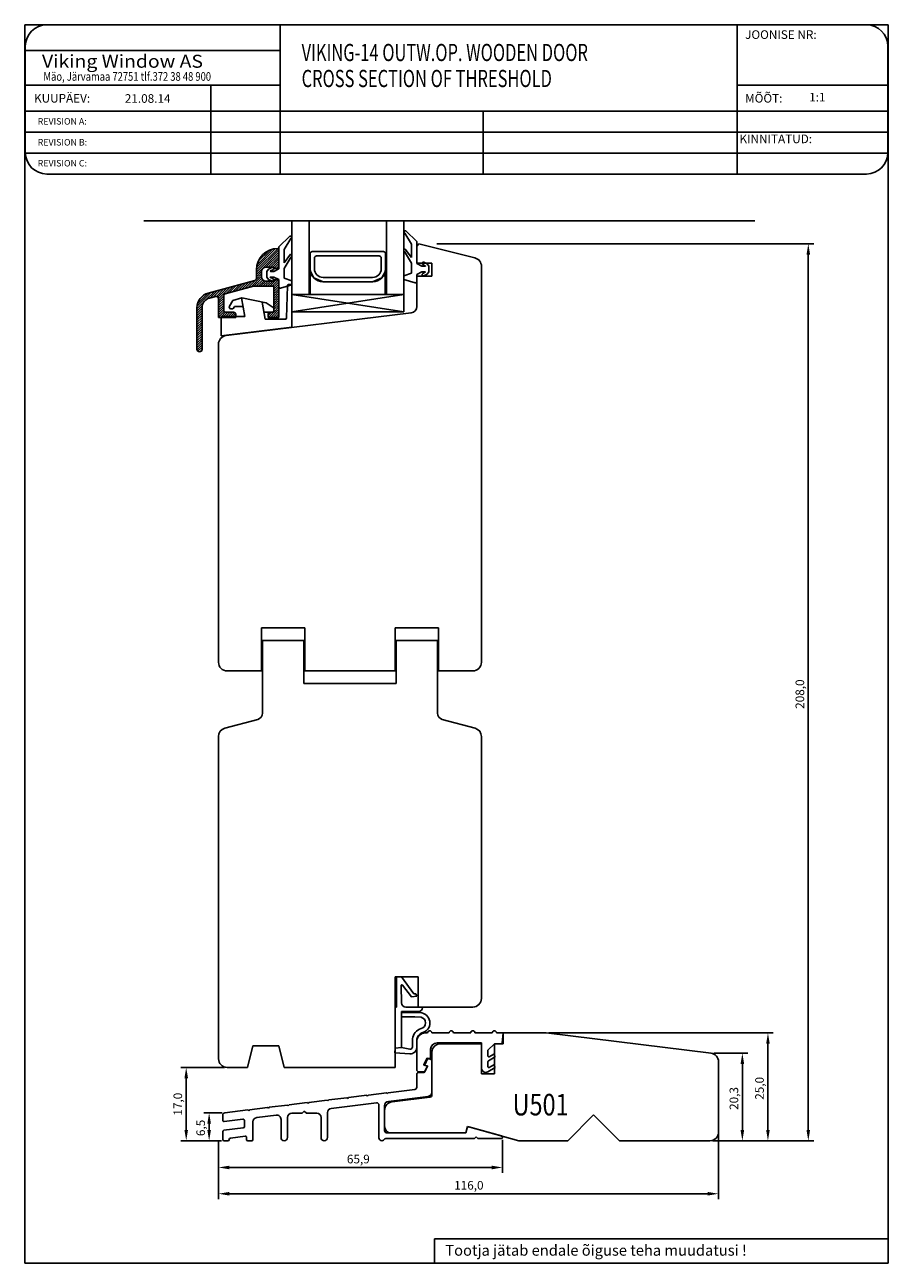
# Model space of a CAD drawing. Units: millimetres. Extents: x 728 to 3063, y 707 to 1458.
# Drawn here: x 1402 to 1602, y 1091 to 1378 of the extents above; entities that cross this region are included whole.
import ezdxf

# ---------------------------------------------------------------- set-up
doc = ezdxf.new("R2010")
doc.units = ezdxf.units.MM
doc.styles.add('ROMANC', font='romanc', dxfattribs={"width": 0.7, "height": 4})
doc.styles.add('ROMANS', font='romans.shx', dxfattribs={"height": 2})

msp = doc.modelspace()

# ---------------------------------------------------------------- linework, layer by layer
for p, q in [((1402, 1091.14), (1402, 1378.33)), ((1402, 1378.33), (1602.3, 1378.33)), ((1567.23, 1378.33), (1407.13, 1378.33)), ((1461.23, 1378.33), (1461.23, 1343.72)), ((1567.23, 1378.33), (1567.23, 1343.72)), ((1597.23, 1378.33), (1567.23, 1378.33)), ((1602.3, 1378.33), (1602.3, 1091.14)), ((1402.13, 1373.33), (1402.13, 1348.72)), ((1602.23, 1348.72), (1602.23, 1373.33)), ((1402.13, 1372.33), (1461.23, 1372.33)), ((1402.13, 1364.33), (1461.23, 1364.33)), ((1445.15, 1364.33), (1445.15, 1343.72)), ((1567.23, 1364.33), (1602.23, 1364.33)), ((1402.13, 1358.33), (1602.23, 1358.33)), ((1508.35, 1358.33), (1508.35, 1343.72)), ((1402.13, 1353.46), (1602.23, 1353.46)), ((1402.13, 1348.59), (1602.22, 1348.59)), ((1407.13, 1343.72), (1567.23, 1343.72)), ((1567.23, 1343.72), (1597.23, 1343.72)), ((1429.64, 1332.85), (1571.34, 1332.85)), ((1463.94, 1311.74), (1463.94, 1332.74)), ((1467.94, 1315.74), (1467.94, 1332.74)), ((1485.94, 1315.74), (1485.94, 1332.74)), ((1489.94, 1311.74), (1489.94, 1332.74)), ((1490.14, 1329.98), (1491.74, 1327.42)), ((1492.94, 1328.03), (1490.38, 1330.53)), ((1460.94, 1326.83), (1463.51, 1329.33)), ((1460.94, 1321.73), (1460.94, 1326.83)), ((1463.74, 1328.78), (1462.14, 1326.22)), ((1491.74, 1327.42), (1491.74, 1324.34)), ((1492.94, 1322.93), (1492.94, 1328.03)), ((1493.44, 1327.51), (1492.94, 1327.01)), ((1492.94, 1327.01), (1492.94, 1323.01)), ((1506.43, 1324.27), (1493.44, 1327.51)), ((1497.57, 1327.54), (1585.01, 1327.54)), ((1462.14, 1326.22), (1462.14, 1323.14)), ((1462.14, 1323.14), (1463.62, 1325.12)), ((1463.8, 1324.55), (1462.14, 1321.84)), ((1468.19, 1325.24), (1468.19, 1321.74)), ((1485.19, 1325.74), (1468.69, 1325.74)), ((1469.19, 1324.24), (1469.19, 1321.74)), ((1484.19, 1324.74), (1469.69, 1324.74)), ((1484.69, 1321.74), (1484.69, 1324.24)), ((1485.69, 1321.74), (1485.69, 1325.24)), ((1490.09, 1325.75), (1491.74, 1323.04)), ((1491.74, 1324.34), (1490.27, 1326.32)), ((1583.76, 1122.04), (1583.76, 1325.04)), ((1458.14, 1321.13), (1458.53, 1321.67)), ((1458.14, 1319.83), (1458.14, 1321.13)), ((1458.53, 1321.67), (1459.31, 1322.05)), ((1459.57, 1321.51), (1458.99, 1321.23)), ((1459.01, 1321.13), (1459.74, 1321.13)), ((1459.74, 1321.13), (1460.94, 1321.73)), ((1462.14, 1321.84), (1462.14, 1319.53)), ((1468.23, 1315.74), (1468.23, 1321.25)), ((1468.23, 1321.25), (1469.07, 1319.62)), ((1491.74, 1323.04), (1491.74, 1320.73)), ((1492.94, 1323.01), (1496.44, 1323.01)), ((1494.14, 1322.33), (1492.94, 1322.93)), ((1494.88, 1322.33), (1494.14, 1322.33)), ((1494.31, 1322.71), (1494.9, 1322.43)), ((1495.36, 1322.87), (1494.57, 1323.25)), ((1495.74, 1322.33), (1495.36, 1322.87)), ((1495.74, 1321.03), (1495.74, 1322.33)), ((1496.44, 1323.01), (1496.44, 1320.01)), ((1507.94, 1230.49), (1507.94, 1322.33)), ((1458.53, 1319.29), (1458.14, 1319.83)), ((1459.31, 1318.91), (1458.53, 1319.29)), ((1458.99, 1319.74), (1459.57, 1319.45)), ((1459.74, 1319.83), (1459.01, 1319.83)), ((1460.94, 1319.23), (1459.74, 1319.83)), ((1460.94, 1317.54), (1460.94, 1319.23)), ((1462.14, 1319.53), (1463.94, 1318.93)), ((1463.94, 1318.93), (1463.94, 1318.03)), ((1469.07, 1319.62), (1471.19, 1318.74)), ((1471.19, 1319.74), (1482.69, 1319.74)), ((1471.19, 1318.74), (1482.69, 1318.74)), ((1482.69, 1318.74), (1474.19, 1318.74)), ((1484.81, 1319.62), (1482.69, 1318.74)), ((1485.61, 1321.02), (1484.81, 1319.62)), ((1485.61, 1321.02), (1485.61, 1315.74)), ((1485.61, 1321.02), (1485.61, 1315.72)), ((1491.74, 1320.73), (1489.94, 1320.13)), ((1489.94, 1320.13), (1489.94, 1319.23)), ((1489.94, 1319.23), (1492.56, 1318.45)), ((1492.94, 1320.43), (1494.14, 1321.03)), ((1492.94, 1318.74), (1492.94, 1320.43)), ((1496.44, 1320.01), (1492.94, 1320.01)), ((1492.94, 1320.01), (1492.94, 1313.01)), ((1494.14, 1321.03), (1494.88, 1321.03)), ((1494.9, 1320.94), (1494.31, 1320.65)), ((1494.57, 1320.11), (1495.36, 1320.49)), ((1495.36, 1320.49), (1495.74, 1321.03)), ((1463.94, 1318.03), (1461.33, 1317.25)), ((1489.94, 1311.74), (1463.94, 1315.74)), ((1489.94, 1315.74), (1463.94, 1315.74)), ((1489.94, 1315.74), (1463.96, 1311.74)), ((1485.61, 1315.74), (1471.23, 1315.74)), ((1491.63, 1311.52), (1448.7, 1306.25)), ((1489.94, 1311.74), (1463.96, 1311.74)), ((1446.94, 1304.26), (1446.94, 1230.49)), ((1456.94, 1228.49), (1456.94, 1238.49)), ((1456.94, 1238.49), (1466.94, 1238.49)), ((1466.94, 1238.49), (1466.94, 1228.49)), ((1487.94, 1228.49), (1487.94, 1238.49)), ((1487.94, 1238.49), (1497.94, 1238.49)), ((1497.94, 1238.49), (1497.94, 1228.49)), ((1466.74, 1235.54), (1457.14, 1235.54)), ((1457.14, 1235.54), (1457.14, 1218.69)), ((1466.74, 1225.54), (1466.74, 1235.54)), ((1497.74, 1235.54), (1488.14, 1235.54)), ((1488.14, 1235.54), (1488.14, 1225.54)), ((1497.74, 1218.69), (1497.74, 1235.54)), ((1448.94, 1228.49), (1456.94, 1228.49)), ((1466.94, 1228.49), (1484.71, 1228.49)), ((1484.71, 1228.49), (1487.94, 1228.49)), ((1497.94, 1228.49), (1505.94, 1228.49)), ((1484.71, 1225.54), (1466.74, 1225.54)), ((1488.14, 1225.54), (1484.71, 1225.54)), ((1456.03, 1217.24), (1448.43, 1215.2)), ((1506.46, 1215.2), (1498.86, 1217.24)), ((1446.94, 1213.27), (1446.94, 1138.54)), ((1507.94, 1152.54), (1507.94, 1213.27)), ((1487.94, 1157.54), (1487.89, 1140.97)), ((1489.42, 1157.54), (1487.94, 1157.54)), ((1488.24, 1150.54), (1488.24, 1157.54)), ((1488.24, 1157.54), (1493.24, 1157.54)), ((1492.23, 1153.64), (1489.42, 1157.54)), ((1493.24, 1157.54), (1493.24, 1150.54)), ((1489.38, 1151.52), (1489.29, 1155.49)), ((1489.65, 1155.61), (1491.73, 1152.94)), ((1491.82, 1152.9), (1492.92, 1153.04)), ((1492.73, 1153.6), (1492.23, 1153.64)), ((1492.92, 1153.04), (1492.73, 1153.6)), ((1487.94, 1136.54), (1487.94, 1150.54)), ((1487.94, 1150.54), (1488.24, 1150.54)), ((1489.39, 1141.16), (1489.42, 1149.54)), ((1489.42, 1149.54), (1493.36, 1149.54)), ((1492.2, 1149.31), (1489.42, 1149.24)), ((1494.26, 1150.54), (1490.38, 1150.54)), ((1494.08, 1149.17), (1492.53, 1149.3)), ((1493.24, 1150.54), (1505.94, 1150.54)), ((1489.44, 1148.24), (1492.17, 1148.31)), ((1492.5, 1148.3), (1493.93, 1148.18)), ((1491.94, 1143.14), (1491.94, 1141.28)), ((1492.94, 1141.18), (1492.94, 1143.07)), ((1494.94, 1144.54), (1495.44, 1144.54)), ((1496.44, 1144.54), (1500.44, 1144.54)), ((1501.44, 1144.54), (1505.44, 1144.54)), ((1506.44, 1144.54), (1510.44, 1144.54)), ((1511.44, 1144.54), (1512.94, 1144.54)), ((1512.94, 1144.54), (1512.73, 1142.13)), ((1522.94, 1144.54), (1512.94, 1144.54)), ((1512.94, 1144.54), (1512.94, 1142.04)), ((1561.19, 1139.84), (1522.94, 1144.54)), ((1523.57, 1144.54), (1575.64, 1144.54)), ((1453.7, 1136.54), (1454.94, 1141.54)), ((1454.94, 1141.54), (1460.94, 1141.54)), ((1460.94, 1141.54), (1462.19, 1136.54)), ((1487.89, 1140.97), (1487.83, 1139.96)), ((1487.89, 1140.97), (1489.39, 1141.16)), ((1489.39, 1141.16), (1487.89, 1140.97)), ((1491.35, 1140.79), (1489.39, 1141.16)), ((1492.94, 1136), (1492.94, 1142.54)), ((1496.14, 1140.74), (1496.14, 1138.79)), ((1507.94, 1142.24), (1497.64, 1142.24)), ((1507.94, 1142.04), (1498.44, 1142.04)), ((1507.94, 1136.4), (1507.94, 1142.24)), ((1507.94, 1135.04), (1507.94, 1142.04)), ((1510.94, 1142.04), (1509.44, 1140.54)), ((1509.44, 1140.54), (1509.44, 1139.19)), ((1512.63, 1142.04), (1510.94, 1142.04)), ((1510.94, 1142.04), (1510.94, 1135.04)), ((1512.94, 1142.04), (1510.94, 1142.04)), ((1574.39, 1122.04), (1574.39, 1142.04)), ((1487.83, 1139.96), (1491.33, 1139.69)), ((1495.26, 1138.63), (1494.59, 1137.18)), ((1495.91, 1138.59), (1495.37, 1138.69)), ((1496.44, 1140.04), (1496.44, 1130.15)), ((1509.44, 1137.92), (1509.44, 1136.69)), ((1511.14, 1139.02), (1509.54, 1138.1)), ((1509.74, 1139.02), (1510.79, 1139.63)), ((1510.79, 1139.63), (1511.14, 1139.02)), ((1561.81, 1139.84), (1569.71, 1139.84)), ((1562.94, 1121.54), (1562.94, 1137.86)), ((1568.46, 1122.04), (1568.46, 1137.34)), ((1448.32, 1136.54), (1438.2, 1136.54)), ((1448.94, 1136.54), (1453.7, 1136.54)), ((1462.19, 1136.54), (1487.94, 1136.54)), ((1494.47, 1135.5), (1493.44, 1135.5)), ((1494.66, 1137.04), (1495.31, 1136.93)), ((1495.39, 1136.79), (1494.92, 1135.79)), ((1510.94, 1135.04), (1507.94, 1135.04)), ((1511.14, 1136.52), (1509.44, 1135.54)), ((1509.74, 1136.52), (1510.79, 1137.13)), ((1510.79, 1137.13), (1511.14, 1136.52)), ((1439.45, 1122.04), (1439.45, 1134.04)), ((1496, 1129.66), (1487.22, 1128.58)), ((1447.76, 1126.03), (1443.52, 1126.03)), ((1485.46, 1126.59), (1485.46, 1122.85)), ((1444.77, 1122.04), (1444.77, 1123.53)), ((1527.94, 1119.54), (1533.94, 1125.54)), ((1533.94, 1125.54), (1539.94, 1119.54)), ((1486.96, 1121.35), (1504.3, 1121.35)), ((1504.3, 1121.35), (1504.71, 1122.83)), ((1504.71, 1122.83), (1516.59, 1119.54)), ((1562.94, 1120.91), (1562.94, 1106)), ((1446.82, 1119.54), (1438.2, 1119.54)), ((1447.62, 1119.54), (1443.52, 1119.54)), ((1446.94, 1119.41), (1446.94, 1112.09)), ((1446.94, 1119.41), (1446.94, 1106)), ((1512.84, 1119.72), (1512.84, 1112.09)), ((1516.59, 1119.54), (1524.04, 1119.54)), ((1524.04, 1119.54), (1527.94, 1119.54)), ((1539.94, 1119.54), (1560.94, 1119.54)), ((1561.57, 1119.54), (1569.71, 1119.54)), ((1561.57, 1119.54), (1585.01, 1119.54)), ((1561.57, 1119.54), (1575.64, 1119.54)), ((1510.34, 1113.34), (1449.44, 1113.34)), ((1560.44, 1107.25), (1449.44, 1107.25)), ((1497.01, 1096.82), (1602.3, 1096.82)), ((1497.01, 1096.82), (1497.01, 1091.14)), ((1602.3, 1091.14), (1402, 1091.14))]:
    msp.add_line(p, q)
at = {"linetype": 'Continuous'}
for p, q in [((1455.74, 1321.47), (1460.75, 1326.48)), ((1455.74, 1320.94), (1460.94, 1326.14)), ((1455.74, 1320.41), (1460.94, 1325.61)), ((1455.77, 1322.03), (1460.19, 1326.45)), ((1455.89, 1322.68), (1459.54, 1326.33)), ((1456.16, 1323.48), (1458.74, 1326.06)), ((1457.94, 1322.08), (1460.94, 1325.08)), ((1458.47, 1322.08), (1460.94, 1324.55)), ((1459, 1322.08), (1460.94, 1324.02)), ((1460.74, 1326.48), (1460.94, 1326.48)), ((1460.94, 1326.48), (1460.94, 1322.38)), ((1455.74, 1319.49), (1455.74, 1321.48)), ((1455.74, 1319.88), (1456.94, 1321.08)), ((1459.74, 1322.08), (1457.94, 1322.08)), ((1459.53, 1322.08), (1460.94, 1323.49)), ((1459.84, 1321.86), (1460.94, 1322.96)), ((1460.64, 1321.78), (1460.04, 1321.78)), ((1460.29, 1321.78), (1460.94, 1322.43)), ((1460.94, 1322.38), (1460.94, 1322.08)), ((1444.54, 1316.1), (1455.37, 1319)), ((1450.81, 1316.54), (1452.51, 1318.24)), ((1451.54, 1316.73), (1453.23, 1318.43)), ((1452.26, 1316.93), (1453.96, 1318.62)), ((1452.98, 1317.12), (1454.68, 1318.82)), ((1453.71, 1317.31), (1455.41, 1319.01)), ((1454.43, 1317.51), (1456.94, 1320.02)), ((1455.13, 1317.68), (1457, 1319.55)), ((1455.66, 1317.68), (1457.2, 1319.21)), ((1455.72, 1319.32), (1456.94, 1320.55)), ((1456.19, 1317.68), (1457.5, 1318.98)), ((1456.72, 1317.68), (1457.92, 1318.88)), ((1456.94, 1321.08), (1456.94, 1319.88)), ((1457.25, 1317.68), (1458.45, 1318.88)), ((1457.78, 1317.68), (1458.98, 1318.88)), ((1457.94, 1318.88), (1459.74, 1318.88)), ((1458.31, 1317.68), (1459.51, 1318.88)), ((1458.84, 1317.68), (1460.34, 1319.18)), ((1459.37, 1317.68), (1460.82, 1319.12)), ((1459.74, 1317.52), (1460.94, 1318.72)), ((1460.04, 1319.18), (1460.64, 1319.18)), ((1460.94, 1318.88), (1460.94, 1318.58)), ((1460.94, 1318.58), (1460.94, 1310.48)), ((1441.95, 1312.98), (1445.26, 1316.29)), ((1442.06, 1313.62), (1444.54, 1316.1)), ((1442.46, 1314.56), (1443.61, 1315.7)), ((1444.04, 1314.54), (1445.99, 1316.49)), ((1445.02, 1314.99), (1446.71, 1316.68)), ((1445.74, 1315.18), (1447.44, 1316.88)), ((1446.44, 1315.35), (1448.16, 1317.07)), ((1446.81, 1315.19), (1448.89, 1317.26)), ((1446.94, 1314.79), (1449.61, 1317.46)), ((1446.94, 1314.26), (1448.14, 1315.46)), ((1448.14, 1315.44), (1448.14, 1312.18)), ((1455.06, 1317.68), (1448.51, 1315.92)), ((1448.64, 1315.96), (1450.33, 1317.65)), ((1449.36, 1316.15), (1451.06, 1317.85)), ((1450.09, 1316.34), (1451.78, 1318.04)), ((1459.74, 1317.68), (1455.06, 1317.68)), ((1459.74, 1316.99), (1460.94, 1318.19)), ((1459.74, 1311.68), (1459.74, 1317.68)), ((1459.74, 1316.46), (1460.94, 1317.66)), ((1459.74, 1315.93), (1460.94, 1317.13)), ((1459.74, 1315.39), (1460.94, 1316.59)), ((1459.74, 1314.86), (1460.94, 1316.06)), ((1459.74, 1314.33), (1460.94, 1315.53)), ((1462.93, 1317.8), (1462.75, 1310.37)), ((1463.2, 1318.09), (1463.94, 1318.18)), ((1463.94, 1318.18), (1463.94, 1308.18)), ((1441.94, 1312.44), (1443.62, 1314.12)), ((1441.94, 1311.91), (1443.18, 1313.16)), ((1441.94, 1308.42), (1441.94, 1312.72)), ((1441.94, 1311.38), (1443.14, 1312.58)), ((1443.14, 1312.72), (1443.14, 1303.08)), ((1446.31, 1315.33), (1444.85, 1314.94)), ((1446.94, 1313.73), (1448.14, 1314.93)), ((1446.94, 1310.48), (1446.94, 1314.85)), ((1446.94, 1313.2), (1448.14, 1314.4)), ((1446.94, 1312.67), (1448.14, 1313.87)), ((1446.94, 1312.14), (1448.14, 1313.34)), ((1446.94, 1311.61), (1448.14, 1312.81)), ((1450.24, 1314.36), (1449.47, 1313.08)), ((1449.81, 1312.48), (1450.2, 1312.48)), ((1450.24, 1314.36), (1452.34, 1315.02)), ((1450.62, 1312.98), (1450.59, 1312.81)), ((1450.62, 1312.98), (1452.65, 1312.98)), ((1453.06, 1310.68), (1452.29, 1315.02)), ((1458.03, 1313.81), (1452.34, 1315.02)), ((1457.74, 1310.08), (1457.04, 1314.02)), ((1458.03, 1313.81), (1459.66, 1312.77)), ((1459.74, 1313.8), (1460.94, 1315)), ((1459.74, 1313.27), (1460.94, 1314.47)), ((1459.74, 1312.74), (1460.94, 1313.94)), ((1459.74, 1311.68), (1460.94, 1312.88)), ((1459.8, 1312.51), (1459.79, 1311.97)), ((1459.8, 1312.27), (1460.94, 1313.41)), ((1441.94, 1310.85), (1443.14, 1312.05)), ((1441.94, 1310.32), (1443.14, 1311.52)), ((1441.94, 1309.79), (1443.14, 1310.99)), ((1441.94, 1309.26), (1443.14, 1310.46)), ((1441.94, 1308.73), (1443.14, 1309.93)), ((1446.94, 1311.08), (1448.14, 1312.28)), ((1446.94, 1310.55), (1448.26, 1311.86)), ((1450.94, 1310.48), (1446.94, 1310.48)), ((1447.4, 1310.48), (1447.54, 1310.62)), ((1447.54, 1310.68), (1447.54, 1306.18)), ((1447.54, 1310.68), (1453.06, 1310.68)), ((1447.6, 1310.68), (1448.6, 1311.68)), ((1448.13, 1310.68), (1449.13, 1311.68)), ((1448.64, 1311.68), (1450.44, 1311.68)), ((1448.66, 1310.68), (1449.66, 1311.68)), ((1449.19, 1310.68), (1450.19, 1311.68)), ((1449.72, 1310.68), (1450.67, 1311.62)), ((1450.25, 1310.68), (1450.92, 1311.34)), ((1450.78, 1310.68), (1450.94, 1310.84)), ((1450.94, 1311.18), (1450.94, 1310.48)), ((1457.46, 1311.68), (1459.49, 1311.68)), ((1457.74, 1310.08), (1462.45, 1310.08)), ((1458.44, 1310.91), (1459.21, 1311.68)), ((1458.44, 1310.48), (1458.44, 1311.18)), ((1460.94, 1310.48), (1458.44, 1310.48)), ((1458.54, 1310.48), (1459.74, 1311.68)), ((1458.94, 1311.68), (1459.74, 1311.68)), ((1459.07, 1310.48), (1460.94, 1312.35)), ((1459.6, 1310.48), (1460.94, 1311.82)), ((1460.13, 1310.48), (1460.94, 1311.29)), ((1460.66, 1310.48), (1460.94, 1310.76)), ((1441.94, 1308.2), (1443.14, 1309.4)), ((1441.94, 1307.67), (1443.14, 1308.87)), ((1441.94, 1303.08), (1441.94, 1308.42)), ((1441.94, 1307.14), (1443.14, 1308.34)), ((1441.94, 1306.61), (1443.14, 1307.81)), ((1441.94, 1306.08), (1443.14, 1307.28)), ((1441.94, 1305.55), (1443.14, 1306.75)), ((1447.54, 1306.18), (1463.94, 1308.18)), ((1441.94, 1305.02), (1443.14, 1306.22)), ((1441.94, 1304.49), (1443.14, 1305.69)), ((1441.94, 1303.96), (1443.14, 1305.16)), ((1441.94, 1303.43), (1443.14, 1304.63)), ((1441.96, 1302.92), (1443.14, 1304.1)), ((1442.18, 1302.6), (1443.14, 1303.57)), ((1442.54, 1302.48), (1442.54, 1302.48)), ((1442.58, 1302.48), (1443.14, 1303.04))]:
    msp.add_line(p, q, dxfattribs=at)
at = {"linetype": 'ByBlock'}
for p, q in [((1494.8, 1137.15), (1495.43, 1138.5)), ((1495.54, 1138.56), (1496.03, 1138.47)), ((1496.44, 1137.98), (1496.44, 1130.8)), ((1492.94, 1131.94), (1492.94, 1134.9)), ((1493.44, 1135.4), (1494.62, 1135.4)), ((1494.8, 1135.52), (1495.44, 1136.9)), ((1495.44, 1136.9), (1494.87, 1137.01)), ((1467.92, 1128.43), (1472.12, 1128.94)), ((1472.12, 1128.94), (1472.34, 1128.77)), ((1472.34, 1128.77), (1472.52, 1128.99)), ((1472.52, 1128.99), (1476.72, 1129.51)), ((1476.72, 1129.51), (1476.94, 1129.33)), ((1476.94, 1129.33), (1477.12, 1129.55)), ((1477.12, 1129.55), (1481.32, 1130.07)), ((1481.32, 1130.07), (1481.54, 1129.9)), ((1481.54, 1129.9), (1481.72, 1130.12)), ((1481.72, 1130.12), (1485.92, 1130.64)), ((1485.92, 1130.64), (1486.14, 1130.46)), ((1486.14, 1130.46), (1486.32, 1130.68)), ((1486.32, 1130.68), (1492.5, 1131.44)), ((1495.57, 1129.81), (1486.34, 1128.67)), ((1448.38, 1126.03), (1453.72, 1126.68)), ((1453.72, 1126.68), (1453.94, 1126.51)), ((1453.94, 1126.51), (1454.12, 1126.73)), ((1454.12, 1126.73), (1458.32, 1127.25)), ((1458.32, 1127.25), (1458.54, 1127.07)), ((1458.54, 1127.07), (1458.72, 1127.3)), ((1458.72, 1127.3), (1462.92, 1127.81)), ((1462.92, 1127.81), (1463.14, 1127.64)), ((1463.14, 1127.64), (1463.32, 1127.86)), ((1463.32, 1127.86), (1467.52, 1128.38)), ((1466.33, 1125.92), (1463.94, 1125.92)), ((1466.83, 1126.42), (1466.33, 1125.92)), ((1467.33, 1125.92), (1466.83, 1126.42)), ((1469.73, 1125.92), (1467.33, 1125.92)), ((1467.52, 1128.38), (1467.74, 1128.2)), ((1467.74, 1128.2), (1467.92, 1128.43)), ((1472.23, 1126.06), (1472.23, 1120.29)), ((1483.6, 1128.34), (1473.11, 1127.05)), ((1484.16, 1120.19), (1484.16, 1127.84)), ((1485.46, 1127.68), (1485.46, 1121.85)), ((1447.94, 1124.28), (1447.94, 1125.53)), ((1452.6, 1124.55), (1448.28, 1123.98)), ((1452.94, 1122.84), (1452.94, 1124.25)), ((1454.94, 1123.93), (1454.94, 1119.84)), ((1460.32, 1125.48), (1455.82, 1124.93)), ((1461.44, 1120.29), (1461.44, 1124.49)), ((1462.94, 1124.92), (1462.94, 1120.29)), ((1470.73, 1120.29), (1470.73, 1124.92)), ((1447.94, 1119.84), (1447.94, 1121.66)), ((1448.2, 1121.96), (1452.68, 1122.54)), ((1453.1, 1120.58), (1449.7, 1120.14)), ((1453.44, 1119.84), (1453.44, 1120.29)), ((1506.32, 1120.05), (1485.77, 1120.05)), ((1485.97, 1121.35), (1504.3, 1121.35)), ((1504.3, 1121.35), (1504.63, 1122.54)), ((1505, 1122.75), (1512.62, 1120.64)), ((1506.72, 1120.45), (1506.32, 1120.05)), ((1507.12, 1120.05), (1506.72, 1120.45)), ((1512.54, 1120.05), (1507.12, 1120.05)), ((1449.14, 1119.54), (1448.24, 1119.54)), ((1454.64, 1119.54), (1453.74, 1119.54))]:
    msp.add_line(p, q, dxfattribs=at)
for centre, radius, start, end in [((1407.13, 1373.33), 5, 90, 180), ((1597.23, 1373.33), 5, 0, 90), ((1407.13, 1348.72), 5, 180, 270), ((1597.23, 1348.72), 5, 270, 0), ((1490.28, 1330.25), 0.3, 69.3323, 244.1911), ((1463.61, 1329.05), 0.3, 295.8089, 110.6677), ((1463.69, 1324.83), 0.3, 292.0091, 103.1065), ((1468.69, 1325.24), 0.5, 90, 180), ((1469.69, 1324.24), 0.5, 90, 180), ((1484.19, 1324.24), 0.5, 0, 90), ((1485.19, 1325.24), 0.5, 0, 90), ((1490.2, 1326.03), 0.3, 76.8935, 247.9909), ((1505.94, 1322.33), 2, 0, 76), ((1459.01, 1321.18), 0.05, 115.8284, 270), ((1459.44, 1321.78), 0.3, 295.8284, 115.8284), ((1471.19, 1321.74), 3, 180, 270), ((1471.19, 1321.74), 2, 180, 270), ((1482.69, 1321.74), 3, 270, 0), ((1482.69, 1321.74), 2, 270, 0), ((1494.44, 1322.98), 0.3, 64.1716, 244.1716), ((1494.88, 1322.38), 0.05, 270, 64.1716), ((1459.01, 1319.78), 0.05, 90, 244.1716), ((1459.44, 1319.18), 0.3, 244.1716, 64.1716), ((1492.64, 1318.74), 0.3, 253.3008, 0), ((1494.44, 1320.38), 0.3, 115.8284, 295.8284), ((1494.88, 1320.98), 0.05, 295.8284, 90), ((1461.24, 1317.54), 0.3, 180, 286.6992), ((1491.44, 1313.01), 1.5, 277, 360), ((1448.94, 1304.26), 2, 97, 180), ((1448.94, 1230.49), 2, 180, 270), ((1505.94, 1230.49), 2, 270, 0), ((1455.64, 1218.69), 1.5, 285, 360), ((1499.24, 1218.69), 1.5, 180, 255), ((1448.94, 1213.27), 2, 105, 180), ((1505.94, 1213.27), 2, 0, 75), ((1489.49, 1155.49), 0.2, 37.8949, 181.2214), ((1491.81, 1153), 0.1, 217.8949, 277.3288), ((1505.94, 1152.54), 2, 270, 0), ((1490.38, 1151.54), 1, 181.2214, 270), ((1492.28, 1146.31), 3, 85.1292, 91.4296), ((1493.36, 1150.44), 0.9, 270, 0), ((1493.64, 1146.86), 2.35, 282.1856, 79.1987), ((1492.25, 1145.31), 3, 85.1292, 91.4296), ((1493.64, 1146.86), 1.35, 282.1856, 77.3076), ((1494.77, 1142.81), 2.85, 107.3456, 173.4586), ((1494.79, 1142.81), 1.87, 110.6228, 171.7448), ((1494.94, 1142.54), 2, 90, 180), ((1495.94, 1144.54), 0.5, 0, 180), ((1500.94, 1144.54), 0.5, 0, 180), ((1505.94, 1144.54), 0.5, 0, 180), ((1510.94, 1144.54), 0.5, 0, 180), ((1491.44, 1141.18), 1.5, 265.5715, 0), ((1491.44, 1141.28), 0.5, 259.3585, 0), ((1497.64, 1140.74), 1.5, 90, 180), ((1498.44, 1140.04), 2, 90, 180), ((1512.63, 1142.14), 0.1, 270, 355), ((1448.94, 1138.54), 2, 180, 270), ((1495.35, 1138.59), 0.1, 80, 154.9831), ((1495.94, 1138.79), 0.2, 260, 360), ((1509.64, 1139.19), 0.2, 180, 300), ((1509.64, 1137.92), 0.2, 120, 180), ((1560.94, 1137.86), 2, 360, 83), ((1493.44, 1136), 0.5, 180, 270), ((1494.47, 1136), 0.5, 270, 334.9831), ((1494.68, 1137.14), 0.1, 154.9831, 260), ((1495.3, 1136.83), 0.1, 334.9831, 80), ((1508.94, 1136.4), 1, 180, 300), ((1509.64, 1136.69), 0.2, 180, 300), ((1495.94, 1130.15), 0.5, 277, 360), ((1487.46, 1126.59), 2, 97, 180), ((1486.96, 1122.85), 1.5, 180, 270), ((1560.94, 1121.54), 2, 270, 0)]:
    msp.add_arc(centre, radius, start, end)
at = {"linetype": 'Continuous'}
for centre, radius, start, end in [((1460.74, 1321.48), 5, 90, 180), ((1457.94, 1321.08), 1, 90, 180), ((1460.04, 1322.08), 0.3, 180, 270), ((1460.64, 1322.08), 0.3, 270, 0.1726), ((1455.24, 1319.49), 0.5, 285, 0), ((1457.94, 1319.88), 1, 180, 270), ((1460.04, 1318.88), 0.3, 90, 180), ((1460.64, 1318.88), 0.3, 359.8158, 90), ((1445.44, 1312.72), 3.5, 105, 180), ((1446.44, 1314.85), 0.5, 360, 105), ((1448.64, 1315.44), 0.5, 105, 180), ((1463.23, 1317.79), 0.3, 96.953, 178.5856), ((1445.44, 1312.72), 2.3, 105, 180), ((1449.81, 1312.88), 0.4, 148.798, 270), ((1450.2, 1312.88), 0.4, 270, 350.6468), ((1459.5, 1312.52), 0.3, 358.5856, 57.5033), ((1448.64, 1312.18), 0.5, 180, 270), ((1450.44, 1311.18), 0.5, 0, 90), ((1458.94, 1311.18), 0.5, 90, 180), ((1459.49, 1311.98), 0.3, 270, 358.5856), ((1462.45, 1310.38), 0.3, 270, 358.5856), ((1442.54, 1303.08), 0.6, 180, 270), ((1442.54, 1303.08), 0.6, 270, 0)]:
    msp.add_arc(centre, radius, start, end, dxfattribs=at)
at = {"linetype": 'ByBlock'}
for centre, radius, start, end in [((1495.52, 1138.46), 0.1, 80, 154.9831), ((1495.94, 1137.98), 0.5, 0, 80), ((1493.44, 1134.9), 0.5, 90, 180), ((1494.62, 1135.6), 0.2, 270, 334.9831), ((1494.89, 1137.1), 0.1, 154.9831, 260), ((1492.44, 1131.94), 0.5, 277, 360), ((1486.46, 1127.68), 1, 97, 180), ((1495.44, 1130.8), 1, 277, 360), ((1448.44, 1125.53), 0.5, 97, 179.9999), ((1463.94, 1124.92), 1, 90, 180), ((1469.73, 1124.92), 1, 0, 90), ((1473.23, 1126.06), 1, 97, 180), ((1483.66, 1127.84), 0.5, 360, 97), ((1448.24, 1124.28), 0.3, 180, 277.5), ((1452.64, 1124.25), 0.3, 0, 97.5), ((1455.94, 1123.93), 1, 97, 180), ((1460.44, 1124.49), 1, 360, 97), ((1448.24, 1121.66), 0.3, 97.5, 180), ((1449.74, 1119.84), 0.3, 97.5, 179.9988), ((1452.64, 1122.84), 0.3, 277.5, 0), ((1453.14, 1120.29), 0.3, 0, 97.5), ((1462.19, 1120.29), 0.75, 180, 0), ((1471.48, 1120.29), 0.75, 180, 0), ((1484.81, 1120.19), 0.65, 180, 326.1172), ((1485.77, 1119.55), 0.5, 90, 146.1172), ((1485.96, 1121.85), 0.5, 180, 271), ((1504.92, 1122.46), 0.3, 74.5156, 164.5156), ((1512.54, 1120.35), 0.3, 270, 74.5156), ((1448.24, 1119.84), 0.3, 180, 270), ((1449.14, 1119.84), 0.3, 270, 359.9988), ((1453.74, 1119.84), 0.3, 180, 270), ((1454.64, 1119.84), 0.3, 270, 0)]:
    msp.add_arc(centre, radius, start, end, dxfattribs=at)
for points in [[(1583.34, 1325.04), (1584.17, 1325.04), (1583.76, 1327.54)], [(1573.98, 1142.04), (1574.81, 1142.04), (1574.39, 1144.54)], [(1568.04, 1137.34), (1568.88, 1137.34), (1568.46, 1139.84)], [(1439.04, 1134.04), (1439.87, 1134.04), (1439.45, 1136.54)], [(1444.35, 1123.53), (1445.19, 1123.53), (1444.77, 1126.03)], [(1439.04, 1122.04), (1439.87, 1122.04), (1439.45, 1119.54)], [(1444.35, 1122.04), (1445.19, 1122.04), (1444.77, 1119.54)], [(1568.04, 1122.04), (1568.88, 1122.04), (1568.46, 1119.54)], [(1573.98, 1122.04), (1574.81, 1122.04), (1574.39, 1119.54)], [(1583.34, 1122.04), (1584.17, 1122.04), (1583.76, 1119.54)], [(1449.44, 1113.75), (1449.44, 1112.92), (1446.94, 1113.34)], [(1510.34, 1113.75), (1510.34, 1112.92), (1512.84, 1113.34)], [(1449.44, 1107.66), (1449.44, 1106.83), (1446.94, 1107.25)], [(1560.44, 1107.66), (1560.44, 1106.83), (1562.94, 1107.25)]]:
    msp.add_solid(points)

# ---------------------------------------------------------------- texts
at = {"style": 'ROMANS'}
for s, height, p in [('JOONISE NR:', 2, (1569.1, 1375.05)), ('KUUPÄEV:', 2, (1404.15, 1360.28)), ('21.08.14', 2, (1425.21, 1360.23)), ('MÕÕT:', 2, (1569.1, 1360.28)), (' 1:1', 2, (1583.34, 1360.54)), ('REVISION A:', 1.5, (1405, 1355.18)), ('KINNITATUD:', 2, (1567.79, 1350.87)), ('REVISION B:', 1.5, (1405, 1350.32)), ('REVISION C:', 1.5, (1405, 1345.47))]:
    msp.add_text(s, height=height, dxfattribs=at).set_placement(p)
for s, height, style, width, p in [('VIKING-14 OUTW.OP. WOODEN DOOR', 4, 'ROMANC', 0.7, (1466.22, 1369.9)), ('Viking Window AS', 3, 'ROMANS', 1.1, (1406, 1368.36)), ('Mäo, Järvamaa 72751 tlf.372 38 48 900', 2, 'ROMANS', 0.8, (1406.33, 1365.34)), ('CROSS SECTION OF THRESHOLD', 4, 'ROMANC', 0.7, (1466.22, 1363.87)), ('U501', 5, 'ROMANS', 0.8, (1515.15, 1125.41))]:
    msp.add_text(s, height=height, dxfattribs=dict(style=style, width=width)).set_placement(p)
for s, p in [('208,0', (1582.8, 1219.7)), ('20,3', (1567.5, 1126.69)), ('25,0', (1573.44, 1129.04)), ('17,0', (1438.5, 1125.37)), ('6,5', (1443.81, 1120.62))]:
    msp.add_text(s, height=2, rotation=90).set_placement(p)
for s, height, p in [('65,9', 2, (1476.73, 1114.29)), ('116,0', 2, (1501.61, 1108.21)), ('Tootja jätab endale õiguse teha muudatusi !', 2.5, (1499.56, 1092.88))]:
    msp.add_text(s, height=height).set_placement(p)

doc.saveas('drawing.dxf')
